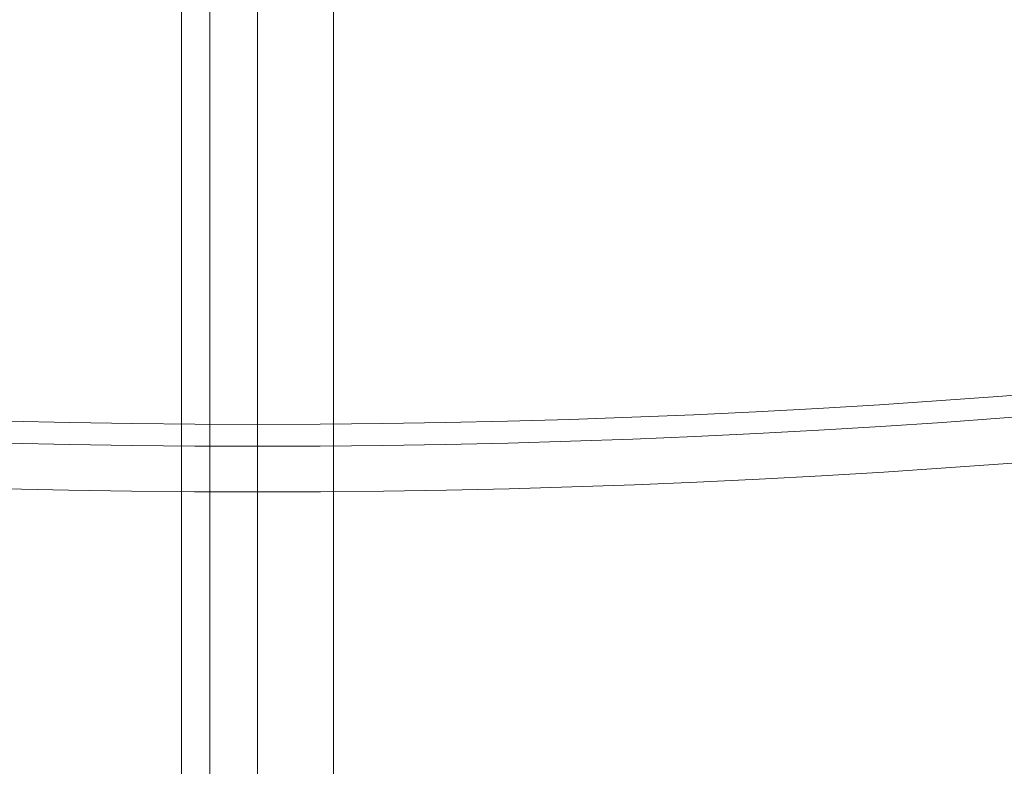
# Model space of a CAD drawing. Units: millimetres. Extents: x -3600 to 5800, y -8440 to 3500.
# Drawn here: x -41 to 63, y -1054 to -975 of the extents above; entities that cross this region are included whole.
import ezdxf

# ---------------------------------------------------------------- set-up
doc = ezdxf.new("R2010")
doc.units = ezdxf.units.MM
doc.header["$MEASUREMENT"] = 0

msp = doc.modelspace()

# ---------------------------------------------------------------- linework, layer by layer
at = {"color": 0, "linetype": 'Continuous', "lineweight": 0}
for p, q in [((-20.92, -1017.89), (-20.92, -431.97)), ((-15.92, -432), (-15.92, -1017.9)), ((-23.92, -900), (-23.92, -1100)), ((-7.92, -900), (-7.92, -1100)), ((-20.92, -1089), (-20.92, -1017.89)), ((-15.92, -1017.9), (-15.92, -1071))]:
    msp.add_line(p, q, dxfattribs=at)
msp.add_circle((0, 0), 3488.82)
for radius in [1091.7, 1025, 1020.2, 1017.9]:
    msp.add_circle((-15.92, 0), radius, dxfattribs=at)
msp.add_arc((0, 0), 3500, 318.40744, 248.9882)
for centre, radius, start, end in [((0, 0), 3500, 140.86053, 277.00963), ((0, 0), 1500, 140.86053, 345.20666), ((-15.92, 0), 1092, 209.3179, 269.108), ((-15.92, 0), 1092, 269.3179, 330), ((-15.92, 0), 1094, 210.65467, 269.34533), ((-15.92, 0), 1094, 270.65467, 329.34533), ((-15.92, 0), 1100, 211.26885, 268.73115), ((-15.92, 0), 1100, -88.73115, -63.43981)]:
    msp.add_arc(centre, radius, start, end, dxfattribs=at)

doc.saveas('drawing.dxf')
